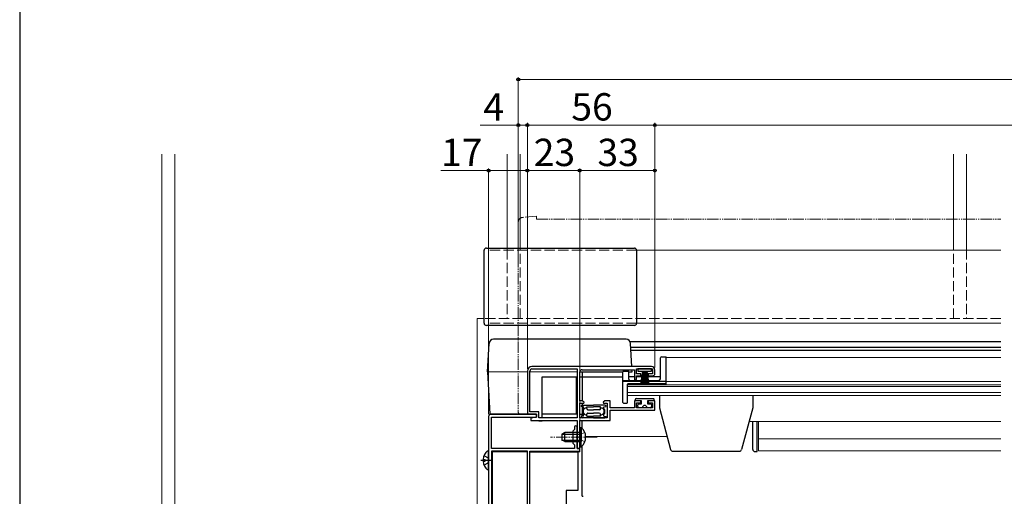
# Model space of a CAD drawing. Extents: x 105 to 1156, y 126 to 1689.
# Drawn here: x 105 to 538, y 496 to 705 of the extents above; entities that cross this region are included whole.
import ezdxf

# ---------------------------------------------------------------- set-up
doc = ezdxf.new("R2010")
doc.units = 0
for name, pattern in [('YCENTER_1', [13, 10, -1, 1, -1]), ('YDIVIDE_1', [15, 10, -1, 1, -1, 1, -1]), ('YHIDDEN_1', [4, 3, -1])]:
    doc.linetypes.add(name, pattern=pattern)
for name, color, linetype, lineweight in [('YKK_11', 7, 'CONTINUOUS', 30), ('YKK_12', 2, 'CONTINUOUS', 13), ('YKK_13', 4, 'CONTINUOUS', 30), ('YKK_D', 6, 'CONTINUOUS', 13), ('YKK_ZWAK', 7, 'CONTINUOUS', 30)]:
    doc.layers.add(name, color=color, linetype=linetype, lineweight=lineweight)
doc.styles.add('text-b', font='txt')

msp = doc.modelspace()

# ---------------------------------------------------------------- linework, layer by layer
at = {"layer": 'YKK_11', "linetype": 'ByBlock', "lineweight": -2, "ltscale": 0.5}
for p, q in [((328, 551), (328, 532)), ((329.1, 533.1), (329.1, 551)), ((382.5, 553), (330, 553)), ((330, 551.9), (349.9, 551.9)), ((349.9, 551.9), (349.9, 530.4)), ((351, 537.9), (351, 550.6)), ((352, 551.6), (375, 551.6)), ((375, 551.6), (375, 547.2)), ((376, 549.8), (376, 551.9)), ((376, 551.9), (383, 551.9)), ((377.9, 549.8), (376, 549.8)), ((377.9, 548.9), (377.9, 549.8)), ((383, 549.8), (381.1, 549.8)), ((381.1, 549.8), (381.1, 548.9)), ((383, 551.9), (383, 549.8)), ((384, 549.9), (384, 551.5)), ((375, 547.2), (375.3, 546.9)), ((376, 547.6), (376, 548.9)), ((376, 548.9), (377.9, 548.9)), ((381.1, 548.9), (383, 548.9)), ((352.12, 537.9), (351, 537.9)), ((351.1, 530.5), (351.1, 536.9)), ((351.1, 536.9), (352.81, 536.9)), ((352.94, 537.33), (352.12, 537.9)), ((352.81, 536.9), (352.94, 537.33)), ((362.08, 537.9), (361.26, 537.33)), ((361.26, 537.33), (361.39, 536.9)), ((361.39, 536.9), (363.1, 536.9)), ((364.3, 537.9), (362.08, 537.9)), ((363.1, 536.9), (363.1, 530.5)), ((364.3, 534.9), (364.3, 537.9)), ((377.9, 537.9), (375, 537.9)), ((375, 537.9), (375, 534.9)), ((376, 534.9), (376, 537)), ((376, 537), (377.9, 537)), ((377.9, 537), (377.9, 537.9)), ((384, 537.9), (381.1, 537.9)), ((381.1, 537.9), (381.1, 537)), ((381.1, 537), (383, 537)), ((383, 537), (383, 534.9)), ((384, 533.8), (384, 537.9)), ((332, 532), (312, 532)), ((328, 532), (332, 532)), ((333, 533.1), (329.1, 533.1)), ((332, 530.8), (332, 532)), ((332, 532), (332, 530.8)), ((333, 530.4), (333, 533.1)), ((375, 534.9), (364.3, 534.9)), ((364.3, 529.3), (364.3, 533.8)), ((364.3, 533.8), (384, 533.8)), ((383, 534.9), (376, 534.9)), ((311, 531), (311, 426)), ((312.2, 517), (312.2, 530.8)), ((312.2, 530.8), (332, 530.8)), ((332, 530.8), (329.5, 530.3)), ((329.5, 530.3), (329.5, 529.3)), ((329.5, 529.3), (349.9, 529.3)), ((349.9, 530.4), (333, 530.4)), ((349.9, 529.3), (349.9, 517)), ((363.1, 530.5), (351.1, 530.5)), ((351.1, 522.46), (351.1, 529.3)), ((351.1, 529.3), (364.3, 529.3)), ((348.7, 525.4), (347.9, 524.6)), ((347.9, 524.6), (347.9, 519.4)), ((348.7, 526.4), (348.7, 525.4)), ((349.9, 522.46), (349.9, 526.4)), ((347.9, 519.4), (348.7, 518.6)), ((349.78, 522.28), (349.9, 522.46)), ((349.78, 521.73), (349.78, 522.28)), ((349.9, 521.54), (349.78, 521.73)), ((349.9, 517), (349.9, 521.54)), ((350.98, 522.28), (351.1, 522.46)), ((350.98, 521.73), (350.98, 522.28)), ((351.1, 521.54), (350.98, 521.73)), ((351.1, 517), (351.1, 521.54)), ((348.7, 517), (312.2, 517)), ((328, 515.8), (312.2, 515.8)), ((312.2, 515.8), (312.2, 429.2)), ((328, 429.2), (328, 515.8)), ((329.1, 436), (329.1, 515.8)), ((329.1, 515.8), (351, 515.8)), ((348.7, 518.6), (348.7, 517)), ((351, 517), (349.9, 517)), ((349.9, 517), (351.1, 517)), ((351, 515.8), (351, 517))]:
    msp.add_line(p, q, dxfattribs=at)
for centre, radius, start, end in [((330, 551), 2, 90, 180), ((330, 551), 0.9, 90, 180), ((352, 550.6), 1, 90, 180), ((382.5, 551.5), 1.5, 0, 90), ((383, 549.9), 1, 270, 360), ((375.3, 547.6), 0.7, 270, 360), ((312, 531), 1, 90, 180), ((349.3, 526.4), 0.6, 360, 180)]:
    msp.add_arc(centre, radius, start, end, dxfattribs=at)
at = {"layer": 'YKK_12', "ltscale": 1.5}
for p, q in [((167.4, 646.25), (167.4, 464)), ((173.1, 464), (173.1, 646.25)), ((319.1, 646.25), (319.1, 604.5)), ((324.8, 604.5), (324.8, 646.25)), ((515.2, 604.5), (515.2, 646.25)), ((520.9, 646.25), (520.9, 604.5)), ((536, 604), (376, 604)), ((306, 574), (309, 574)), ((306, 464), (306, 574)), ((536, 572), (376, 572))]:
    msp.add_line(p, q, dxfattribs=at)
at = {"layer": 'YKK_12', "linetype": 'YHIDDEN_1', "ltscale": 1.5}
for p, q in [((311, 572), (311, 604)), ((376, 604), (311, 604)), ((319.1, 604.5), (319.1, 574)), ((324.8, 574), (324.8, 604.5)), ((515.2, 574), (515.2, 604.5)), ((520.9, 604.5), (520.9, 574)), ((536, 574), (309, 574)), ((376, 572), (311, 572))]:
    msp.add_line(p, q, dxfattribs=at)
at = {"layer": 'YKK_12', "lineweight": 30, "ltscale": 0.5}
for p, q in [((373.08, 564), (536, 564)), ((373.43, 561.5), (536, 561.5)), ((375, 548.5), (372.5, 548.5)), ((386.5, 548.5), (376, 548.5)), ((352, 531.1), (352, 532)), ((352, 525.89), (352, 529.3)), ((352, 496), (352, 518.11))]:
    msp.add_line(p, q, dxfattribs=at)
at = {"layer": 'YKK_12', "ltscale": 0.5}
for p, q in [((389, 557), (389, 545.2)), ((389, 557), (536, 557)), ((372, 545.2), (372, 540.3)), ((389, 545.2), (372, 545.2)), ((536, 540.3), (372, 540.3))]:
    msp.add_line(p, q, dxfattribs=at)
at = {"layer": 'YKK_12'}
for p, q in [((389, 546.4), (536, 546.4)), ((536, 544.9), (372, 544.9)), ((372, 544.22), (536, 544.22)), ((536, 541.55), (372, 541.55)), ((425.39, 528.8), (536, 528.8)), ((328, 515.5), (312.7, 515.5)), ((312.7, 515.5), (312.7, 429.2)), ((351, 515.5), (350.1, 515.5)), ((351, 516.1), (351, 515.5))]:
    msp.add_line(p, q, dxfattribs=at)
at = {"layer": 'YKK_12', "color": 2}
for p, q in [((429.5, 528.8), (429.5, 515.9)), ((536, 521.3), (429.5, 521.3)), ((536, 515.9), (429.5, 515.9))]:
    msp.add_line(p, q, dxfattribs=at)
at = {"layer": 'YKK_12', "lineweight": 13, "ltscale": 0.5}
msp.add_line((353.6, 522.21), (389.37, 522.21), dxfattribs=at)
at = {"layer": 'YKK_13', "linetype": 'YDIVIDE_1', "lineweight": 13, "ltscale": 0.5}
for p, q in [((332, 619), (325.83, 618.46)), ((332, 619), (332, 617.7)), ((324, 616.47), (324, 533)), ((332, 617.7), (536, 617.7)), ((325, 532), (328, 532)), ((328, 532), (328, 532.3))]:
    msp.add_line(p, q, dxfattribs=at)
at = {"layer": 'YKK_13', "ltscale": 1.5}
for p, q in [((309, 572), (309, 604)), ((310, 605), (375, 605)), ((376, 604), (376, 572)), ((375, 571), (310, 571))]:
    msp.add_line(p, q, dxfattribs=at)
at = {"layer": 'YKK_13', "lineweight": 30, "ltscale": 0.5}
for p, q in [((310.53, 550.6), (311.18, 563.11)), ((351.7, 565), (313.18, 565)), ((371.35, 565), (351.7, 565)), ((373.87, 553), (373.34, 563.11)), ((310.53, 550.6), (311.5, 532)), ((351, 550.6), (370, 550.6)), ((352, 550.6), (352, 537.9)), ((372.5, 550.6), (374, 550.6)), ((374, 550.6), (373.95, 551.6)), ((334.5, 530.4), (334.5, 548.5)), ((334.5, 548.5), (349.9, 548.5)), ((349.5, 548.5), (349.5, 532)), ((351, 548.5), (370, 548.5)), ((311.5, 532), (331.7, 532)), ((333, 529.3), (333, 529)), ((334.5, 529), (333, 529)), ((334.5, 529), (334.5, 529.3))]:
    msp.add_line(p, q, dxfattribs=at)
at = {"layer": 'YKK_13', "ltscale": 0.5}
for p, q in [((373.5, 560.1), (536, 560.1)), ((352, 536.9), (352, 535.99)), ((375.3, 538.4), (375.3, 537.9)), ((378.2, 537.9), (375.3, 537.9)), ((375.8, 538.9), (383.2, 538.9)), ((377, 536.6), (378.2, 536.6)), ((378.2, 536.6), (378.2, 537.9)), ((383.7, 537.9), (380.8, 537.9)), ((380.8, 537.9), (380.8, 536.6)), ((380.8, 536.6), (382, 536.6)), ((383.7, 537.9), (383.7, 538.4)), ((349.9, 532), (334.5, 532)), ((351.1, 532), (352, 532)), ((352.6, 535.25), (351.6, 535.5)), ((352, 535.4), (352, 532)), ((352.1, 536), (357.1, 536)), ((352.6, 534.54), (352.6, 535.25)), ((354.1, 535.25), (357.1, 535.25)), ((354.1, 534.5), (354.1, 535.25)), ((354.1, 531.25), (354.1, 532)), ((354.6, 534), (357.1, 534)), ((354.6, 532.5), (357.1, 532.5)), ((362.1, 536), (357.1, 536)), ((360.1, 535.25), (357.1, 535.25)), ((359.6, 534), (357.1, 534)), ((359.6, 532.5), (357.1, 532.5)), ((360.1, 534.5), (360.1, 535.25)), ((360.1, 531.25), (360.1, 532)), ((361.6, 535.25), (362.6, 535.5)), ((361.6, 534.54), (361.6, 535.25)), ((376.5, 535.4), (376.5, 536.1)), ((378.5, 534.9), (377, 534.9)), ((382, 534.9), (380.5, 534.9)), ((382.5, 536.1), (382.5, 535.4)), ((352.6, 531.25), (351.6, 531)), ((357.1, 530.5), (352.1, 530.5)), ((352.6, 531.25), (352.6, 531.97)), ((354.1, 531.25), (357.1, 531.25)), ((360.1, 531.25), (357.1, 531.25)), ((357.1, 530.5), (362.1, 530.5)), ((361.6, 531.25), (361.6, 531.97)), ((361.6, 531.25), (362.6, 531)), ((344.5, 524), (343.1, 523.3)), ((343.19, 523.35), (351.1, 523.35)), ((351.1, 524), (344.5, 524)), ((344.5, 520), (344.5, 524)), ((351.1, 526.25), (351.1, 520)), ((351.1, 526.25), (351.61, 526.25)), ((351.1, 517.75), (351.1, 524)), ((351.61, 526.25), (351.61, 520)), ((351.61, 517.75), (351.61, 524)), ((343.1, 523.3), (343.1, 520.7)), ((344.5, 520), (343.1, 520.7)), ((343.19, 520.66), (351.1, 520.66)), ((344.5, 520), (351.1, 520)), ((351.1, 517.75), (351.61, 517.75))]:
    msp.add_line(p, q, dxfattribs=at)
at = {"layer": 'YKK_13'}
for p, q in [((386.5, 547.9), (386.5, 556.8)), ((387, 557.3), (389, 557.3)), ((389, 545.5), (389, 557.3)), ((370, 537.2), (370, 550.7)), ((370.3, 551), (372.2, 551)), ((372.5, 547.4), (372.5, 550.7)), ((376.5, 551.9), (376.5, 551)), ((382.5, 551.9), (376.5, 551.9)), ((376.5, 551), (382.5, 551)), ((378.5, 551), (377.66, 544.9)), ((378.1, 544.9), (378.7, 551)), ((378.9, 551), (378.48, 544.9)), ((378.8, 544.9), (379.1, 551)), ((379.3, 551), (379.06, 544.9)), ((379.5, 551), (379.5, 544.9)), ((379.7, 551), (379.94, 544.9)), ((380.2, 544.9), (379.9, 551)), ((380.1, 551), (380.52, 544.9)), ((380.9, 544.9), (380.3, 551)), ((380.5, 551), (381.34, 544.9)), ((382.5, 551), (382.5, 551.9)), ((370, 546.9), (385.5, 546.9)), ((370, 546.5), (389, 546.5)), ((372, 537.2), (372, 545.2)), ((372.3, 545.5), (389, 545.5)), ((370.3, 536.9), (371.7, 536.9)), ((386, 540.3), (386, 534.8)), ((427, 540.3), (427, 534.8)), ((386, 534.8), (390.89, 516.54)), ((427, 534.8), (422.11, 516.54)), ((427, 516.6), (427, 528.8)), ((429, 515.6), (429, 528.8)), ((311, 507.83), (311, 515.78)), ((329.1, 515.5), (350.1, 515.5)), ((329.1, 440.5), (329.1, 515.5)), ((350.1, 515.5), (350.1, 498.5)), ((391.86, 515.8), (421.14, 515.8)), ((428, 515.6), (429, 515.6)), ((308.52, 512.23), (309.4, 512.23)), ((308.52, 511.38), (309.4, 511.38)), ((309.4, 511.38), (309.4, 512.23)), ((345.1, 498.5), (345.1, 443.5)), ((350.1, 498.5), (345.1, 498.5)), ((352, 496), (352.5, 496))]:
    msp.add_line(p, q, dxfattribs=at)
at = {"layer": 'YKK_13', "lineweight": 13, "ltscale": 0.5}
for p, q in [((328, 550.6), (310.53, 550.6)), ((349.9, 550.6), (329.1, 550.6))]:
    msp.add_line(p, q, dxfattribs=at)
at = {"layer": 'YKK_13', "linetype": 'YHIDDEN_1', "lineweight": 13, "ltscale": 0.5}
for p, q in [((353.2, 524.08), (351.29, 523.15)), ((351.29, 523.15), (350.68, 522)), ((351.29, 520.86), (350.68, 522)), ((353.2, 519.93), (351.29, 520.86))]:
    msp.add_line(p, q, dxfattribs=at)
at = {"layer": 'YKK_13', "linetype": 'YCENTER_1', "lineweight": 13, "ltscale": 0.5}
msp.add_line((358.6, 522), (338.1, 522), dxfattribs=at)
at = {"layer": 'YKK_13', "linetype": 'YCENTER_1'}
msp.add_line((307.5, 511.8), (312.04, 511.8), dxfattribs=at)
at = {"layer": 'YKK_13', "linetype": 'YHIDDEN_1'}
for p, q in [((308.92, 513.88), (310.79, 512.95)), ((308.92, 509.73), (310.79, 510.66)), ((310.79, 512.95), (311, 512.55)), ((310.79, 510.66), (311, 511.06))]:
    msp.add_line(p, q, dxfattribs=at)
at = {"layer": 'YKK_13', "linetype": 'YDIVIDE_1', "lineweight": 13, "ltscale": 0.5}
for centre, radius, start, end in [((326, 616.47), 2, 95, 180), ((325, 533), 1, 180, 270)]:
    msp.add_arc(centre, radius, start, end, dxfattribs=at)
at = {"layer": 'YKK_13', "ltscale": 1.5}
for centre, start, end in [((310, 604), 90, 180), ((375, 604), 0, 90), ((310, 572), 180, 270), ((375, 572), 270, 0)]:
    msp.add_arc(centre, 1, start, end, dxfattribs=at)
at = {"layer": 'YKK_13', "lineweight": 30, "ltscale": 0.5}
for centre, start, end in [((313.18, 563), 90, 177), ((371.35, 563), 3, 90)]:
    msp.add_arc(centre, 2, start, end, dxfattribs=at)
at = {"layer": 'YKK_13'}
for centre, radius, start, end in [((387, 556.8), 0.5, 90, 180), ((370.3, 550.7), 0.3, 90, 180), ((372.2, 550.7), 0.3, 0, 90), ((372.3, 545.2), 0.3, 90, 180), ((373, 547.4), 0.5, 180, 270), ((385.5, 547.9), 1, 270, 0), ((370.3, 537.2), 0.3, 180, 270), ((371.7, 537.2), 0.3, 270, 0), ((313.8, 511.8), 5.3, 127.7141, 175.4006), ((310.73, 515.78), 0.274, 0, 127.7141), ((391.86, 516.8), 1, 195, 270), ((421.14, 516.8), 1, 270, 345), ((428, 516.6), 1, 180, 270), ((313.8, 511.8), 5.3, 184.5994, 232.2859), ((310.73, 507.83), 0.274, 232.2859, 0)]:
    msp.add_arc(centre, radius, start, end, dxfattribs=at)
at = {"layer": 'YKK_13', "ltscale": 0.5}
for centre, radius, start, end in [((375.8, 538.4), 0.5, 90, 179.9997), ((377, 536.1), 0.5, 90, 179.9997), ((382, 536.1), 0.5, 359.9997, 90), ((383.2, 538.4), 0.5, 359.9997, 90), ((352.1, 535.5), 0.5, 89.9997, 180), ((354, 533.25), 1.9, 137.4628, 222.5366), ((354, 533.25), 1.55, 86.3007, 273.6988), ((354.6, 534.5), 0.5, 180, 269.9997), ((354.6, 532), 0.5, 89.9997, 180), ((359.6, 534.5), 0.5, 269.9997, 0), ((359.6, 532), 0.5, 0, 89.9997), ((360.2, 533.25), 1.55, 266.3007, 93.6988), ((360.2, 533.25), 1.9, 317.4628, 42.5366), ((362.1, 535.5), 0.5, 0, 89.9997), ((377, 535.4), 0.5, 179.9997, 270), ((379.5, 534.9), 1, 359.9997, 179.9997), ((382, 535.4), 0.5, 270, 359.9997), ((352.1, 531), 0.5, 180, 269.9997), ((362.1, 531), 0.5, 269.9997, 0), ((348.07, 522), 5.53, 309.7941, 50.2059)]:
    msp.add_arc(centre, radius, start, end, dxfattribs=at)
at = {"layer": 'YKK_D'}
for p, q in [((324, 597.47), (324, 680)), ((324, 679), (941, 679)), ((307.3, 659), (324, 659)), ((324, 659), (321.45, 659)), ((324, 597.47), (324, 660)), ((324, 659), (328, 659)), ((324, 659), (328, 659)), ((328, 552), (328, 660)), ((328, 552), (328, 660)), ((328, 659), (330.55, 659)), ((328, 659), (384, 659)), ((384, 552.5), (384, 660)), ((384, 552.5), (384, 660)), ((384, 659), (881, 659)), ((311, 639), (289.93, 639)), ((311, 532), (311, 640)), ((328, 639), (311, 639)), ((328, 552), (328, 640)), ((328, 552), (328, 640)), ((328, 639), (351, 639)), ((351, 517.7), (351, 640)), ((351, 517.7), (351, 640)), ((384, 639), (351, 639)), ((384, 552.5), (384, 640))]:
    msp.add_line(p, q, dxfattribs=at)
at = {"layer": 'YKK_D', "linetype": 'ByBlock', "lineweight": -2}
for centre in [(324, 679), (324, 659), (328, 659), (328, 659), (384, 659), (384, 659), (311, 639), (328, 639), (328, 639), (351, 639), (351, 639), (384, 639)]:
    msp.add_circle(centre, 0.637, dxfattribs=at)
at = {"layer": 'YKK_ZWAK'}
msp.add_line((105, 1656), (105, 126), dxfattribs=at)

# ---------------------------------------------------------------- texts
at = {"layer": 'YKK_D', "style": 'text-b'}
for s, p in [('4', (308.69, 661)), ('56', (347.31, 661)), ('23', (330.79, 641)), ('33', (358.77, 641)), ('17', (290.09, 641))]:
    msp.add_text(s, height=12, dxfattribs=at).set_placement(p)

doc.saveas('drawing.dxf')
